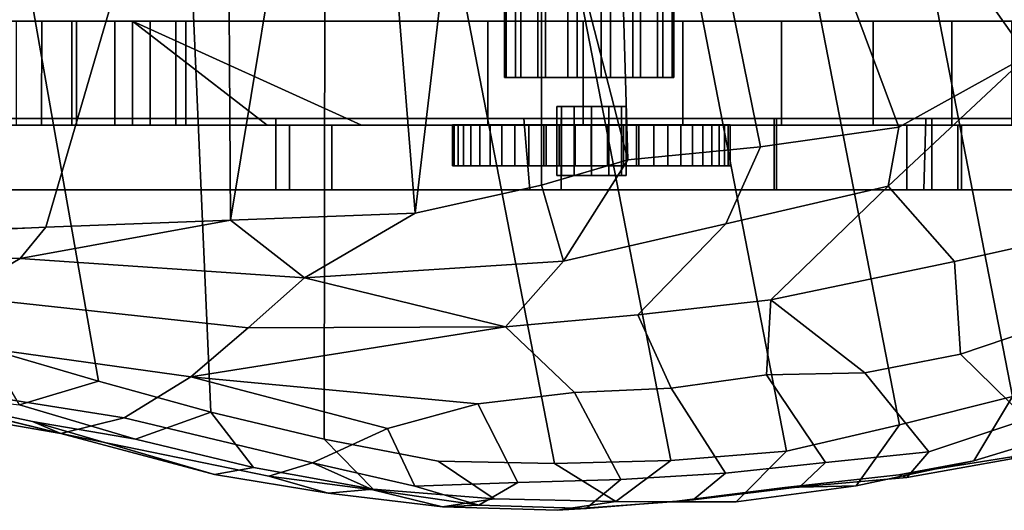
# Model space of a CAD drawing. Units: metres. Extents: x -7.1 to 7.1, y -1.9 to 1.9.
# Drawn here: x 0.8 to 3.2, y -1.9 to -0.7 of the extents above; entities that cross this region are included whole.
import ezdxf

# ---------------------------------------------------------------- set-up
doc = ezdxf.new("R2010")
doc.units = ezdxf.units.M
for name, color, linetype in [('AXELS', 2, 'CONTINUOUS'), ('BASE', 5, 'CONTINUOUS'), ('BASE$', 6, 'CONTINUOUS'), ('OUTERSHOE', 11, 'CONTINUOUS')]:
    doc.layers.add(name, color=color, linetype=linetype)

msp = doc.modelspace()

# ---------------------------------------------------------------- linework, layer by layer
at = {"layer": 'AXELS'}
for points in [[(1.95558, -0.827278, -3.52437), (1.95558, 0.70712, -3.52437), (1.95108, 0.707122, -3.60689), (1.95108, -0.827278, -3.60689)], [(1.95108, -0.827278, -3.60689), (1.95108, 0.707122, -3.60689), (1.97852, 0.707122, -3.68485), (1.97852, -0.827278, -3.68485)], [(1.99132, -0.827278, -3.44983), (1.99132, 0.707122, -3.44983), (1.95558, 0.70712, -3.52437), (1.95558, -0.827278, -3.52437)], [(1.97852, -0.827278, -3.68485), (1.97852, 0.707122, -3.68485), (2.03368, 0.707122, -3.74639), (2.03368, -0.827278, -3.74639)], [(1.99132, -0.827278, -3.44983), (2.05286, -0.827278, -3.39465), (2.05286, 0.707122, -3.39465), (1.99132, 0.707122, -3.44983)], [(2.03368, 0.707122, -3.74639), (2.1082, 0.707122, -3.78213), (2.1082, -0.827278, -3.78213), (2.03368, -0.827278, -3.74639)], [(2.05286, -0.827278, -3.39465), (2.13082, -0.827278, -3.36723), (2.13082, 0.707122, -3.36723), (2.05286, 0.707122, -3.39465)], [(2.1082, 0.707122, -3.78213), (2.19074, 0.707122, -3.78663), (2.19074, -0.827278, -3.78663), (2.1082, -0.827278, -3.78213)], [(2.13082, -0.827278, -3.36723), (2.21336, -0.827278, -3.37173), (2.21336, 0.707122, -3.37173), (2.13082, 0.707122, -3.36723)], [(2.19074, 0.707122, -3.78663), (2.2687, 0.707122, -3.75921), (2.2687, -0.827278, -3.75921), (2.19074, -0.827278, -3.78663)], [(2.21336, -0.827278, -3.37173), (2.28788, -0.827278, -3.40747), (2.28788, 0.707122, -3.40747), (2.21336, 0.707122, -3.37173)], [(2.2687, 0.707122, -3.75921), (2.33024, 0.707122, -3.70403), (2.33024, -0.827278, -3.70403), (2.2687, -0.827278, -3.75921)], [(2.34306, -0.827278, -3.46901), (2.34306, 0.70712, -3.46901), (2.28788, 0.707122, -3.40747), (2.28788, -0.827278, -3.40747)], [(2.33024, -0.827278, -3.70403), (2.33024, 0.707122, -3.70403), (2.36598, 0.707122, -3.62951), (2.36598, -0.827278, -3.62951)], [(2.37048, -0.827278, -3.54697), (2.37048, 0.707122, -3.54697), (2.34306, 0.70712, -3.46901), (2.34306, -0.827278, -3.46901)], [(2.36598, -0.827278, -3.62951), (2.36598, 0.707122, -3.62951), (2.37048, 0.707122, -3.54697), (2.37048, -0.827278, -3.54697)], [(1.95558, -0.827278, -3.52437), (1.95108, -0.827278, -3.60689), (2.36598, -0.827278, -3.62951), (2.37048, -0.827278, -3.54697)], [(1.95108, -0.827278, -3.60689), (1.97852, -0.827278, -3.68485), (2.33024, -0.827278, -3.70403), (2.36598, -0.827278, -3.62951)], [(1.99132, -0.827278, -3.44983), (1.95558, -0.827278, -3.52437), (2.37048, -0.827278, -3.54697), (2.34306, -0.827278, -3.46901)], [(1.97852, -0.827278, -3.68485), (2.03368, -0.827278, -3.74639), (2.2687, -0.827278, -3.75921), (2.33024, -0.827278, -3.70403)], [(2.05286, -0.827278, -3.39465), (1.99132, -0.827278, -3.44983), (2.34306, -0.827278, -3.46901), (2.28788, -0.827278, -3.40747)], [(2.03368, -0.827278, -3.74639), (2.1082, -0.827278, -3.78213), (2.19074, -0.827278, -3.78663), (2.2687, -0.827278, -3.75921)], [(2.13082, -0.827278, -3.36723), (2.05286, -0.827278, -3.39465), (2.28788, -0.827278, -3.40747), (2.21336, -0.827278, -3.37173)], [(2.0925, -1.07019, -3.54787), (2.0925, -0.898958, -3.54787), (2.08104, -0.898958, -3.59067), (2.08104, -1.07019, -3.59067)], [(2.08104, -1.07019, -3.59067), (2.08104, -0.898958, -3.59067), (2.0925, -0.898958, -3.63349), (2.0925, -1.07019, -3.63349)], [(2.2407, -0.898958, -3.63349), (2.08104, -0.898958, -3.59067), (2.0925, -0.898958, -3.54787), (2.25216, -0.898958, -3.59067)], [(2.20938, -0.898958, -3.66483), (2.0925, -0.898958, -3.63349), (2.08104, -0.898958, -3.59067), (2.2407, -0.898958, -3.63349)], [(2.0925, -1.07019, -3.63349), (2.0925, -0.898958, -3.63349), (2.12382, -0.898958, -3.66483), (2.12382, -1.07019, -3.66483)], [(2.12382, -1.07019, -3.51653), (2.12382, -0.898958, -3.51653), (2.0925, -0.898958, -3.54787), (2.0925, -1.07019, -3.54787)], [(2.25216, -0.898958, -3.59067), (2.0925, -0.898958, -3.54787), (2.12382, -0.898958, -3.51653), (2.2407, -0.898958, -3.54787)], [(2.1666, -0.898958, -3.67629), (2.12382, -0.898958, -3.66483), (2.0925, -0.898958, -3.63349), (2.20938, -0.898958, -3.66483)], [(2.12382, -1.07019, -3.51653), (2.1666, -1.07019, -3.50507), (2.1666, -0.898958, -3.50507), (2.12382, -0.898958, -3.51653)], [(2.12382, -0.898958, -3.66483), (2.1666, -0.898958, -3.67629), (2.1666, -1.07019, -3.67629), (2.12382, -1.07019, -3.66483)], [(2.2407, -0.898958, -3.54787), (2.12382, -0.898958, -3.51653), (2.1666, -0.898958, -3.50507), (2.20938, -0.898958, -3.51653)], [(2.1666, -1.07019, -3.50507), (2.20938, -1.07019, -3.51653), (2.20938, -0.898958, -3.51653), (2.1666, -0.898958, -3.50507)], [(2.1666, -0.898958, -3.67629), (2.20938, -0.898958, -3.66483), (2.20938, -1.07019, -3.66483), (2.1666, -1.07019, -3.67629)], [(2.20938, -1.07019, -3.66483), (2.20938, -0.898958, -3.66483), (2.2407, -0.898958, -3.63349), (2.2407, -1.07019, -3.63349)], [(2.2407, -1.07019, -3.54787), (2.2407, -0.898958, -3.54787), (2.20938, -0.898958, -3.51653), (2.20938, -1.07019, -3.51653)], [(2.25216, -1.07019, -3.59067), (2.25216, -0.898958, -3.59067), (2.2407, -0.898958, -3.54787), (2.2407, -1.07019, -3.54787)], [(2.2407, -1.07019, -3.63349), (2.2407, -0.898958, -3.63349), (2.25216, -0.898958, -3.59067), (2.25216, -1.07019, -3.59067)], [(1.83606, -1.04574, -3.48033), (1.83606, -0.944518, -3.48033), (1.82218, -0.944518, -3.55909), (1.82218, -1.04574, -3.55909)], [(1.82218, -1.04574, -3.55909), (1.82218, -0.944518, -3.55909), (1.82682, -0.944518, -3.63893), (1.82682, -1.04574, -3.63893)], [(2.0542, -0.944518, -3.64371), (1.82682, -0.944518, -3.63893), (1.82218, -0.944518, -3.55909), (2.0542, -0.944518, -3.51453)], [(1.83606, -0.944518, -3.48033), (2.0542, -0.944518, -3.51453), (1.82218, -0.944518, -3.55909)], [(1.82682, -1.04574, -3.63893), (1.82682, -0.944518, -3.63893), (1.84976, -0.944518, -3.71557), (1.84976, -1.04574, -3.71557)], [(1.84976, -0.944518, -3.71557), (1.82682, -0.944518, -3.63893), (2.0542, -0.944518, -3.64371), (2.16606, -0.944518, -3.70831)], [(1.86774, -1.04574, -3.40689), (1.86774, -0.944518, -3.40689), (1.83606, -0.944518, -3.48033), (1.83606, -1.04574, -3.48033)], [(2.0542, -0.944518, -3.51453), (1.83606, -0.944518, -3.48033), (1.86774, -0.944518, -3.40689), (2.16606, -0.944518, -3.44995)], [(1.84976, -1.04574, -3.71557), (1.84976, -0.944518, -3.71557), (1.88976, -0.944518, -3.78483), (1.88976, -1.04574, -3.78483)], [(1.88976, -0.944518, -3.78483), (1.84976, -0.944518, -3.71557), (2.48238, -0.944518, -3.71557), (2.44238, -0.944518, -3.78483)], [(2.16606, -0.944518, -3.70831), (2.48238, -0.944518, -3.71557), (1.84976, -0.944518, -3.71557)], [(1.9155, -1.04574, -3.34273), (1.9155, -0.944518, -3.34273), (1.86774, -0.944518, -3.40689), (1.86774, -1.04574, -3.40689)], [(1.86774, -0.944518, -3.40689), (1.9155, -0.944518, -3.34273), (2.41662, -0.944518, -3.34273), (2.4644, -0.944518, -3.40689)], [(1.86774, -0.944518, -3.40689), (2.4644, -0.944518, -3.40689), (2.16606, -0.944518, -3.44995)], [(1.88976, -1.04574, -3.78483), (1.88976, -0.944518, -3.78483), (1.94464, -0.944518, -3.84301), (1.94464, -1.04574, -3.84301)], [(1.94464, -0.944518, -3.84301), (1.88976, -0.944518, -3.78483), (2.44238, -0.944518, -3.78483), (2.38748, -0.944518, -3.84301)], [(1.9155, -1.04574, -3.34273), (1.97678, -1.04574, -3.29131), (1.97678, -0.944518, -3.29131), (1.9155, -0.944518, -3.34273)], [(1.9155, -0.944518, -3.34273), (1.97678, -0.944518, -3.29131), (2.35536, -0.944518, -3.29131), (2.41662, -0.944518, -3.34273)], [(1.94464, -1.04574, -3.84301), (1.94464, -0.944518, -3.84301), (2.01146, -0.944518, -3.88695), (2.01146, -1.04574, -3.88695)], [(2.01146, -0.944518, -3.88695), (1.94464, -0.944518, -3.84301), (2.38748, -0.944518, -3.84301), (2.32066, -0.944518, -3.88695)], [(1.97678, -1.04574, -3.29131), (2.04824, -1.04574, -3.25543), (2.04824, -0.944518, -3.25541), (1.97678, -0.944518, -3.29131)], [(1.97678, -0.944518, -3.29131), (2.04824, -0.944518, -3.25541), (2.28388, -0.944518, -3.25541), (2.35536, -0.944518, -3.29131)], [(2.01146, -1.04574, -3.88695), (2.01146, -0.944518, -3.88695), (2.08662, -0.944518, -3.91431), (2.08662, -1.04574, -3.91431)], [(2.08662, -0.944518, -3.91431), (2.01146, -0.944518, -3.88695), (2.32066, -0.944518, -3.88695), (2.2455, -0.944518, -3.91431)], [(2.04824, -1.04574, -3.25543), (2.12608, -1.04574, -3.23697), (2.12608, -0.944518, -3.23697), (2.04824, -0.944518, -3.25541)], [(2.04824, -0.944518, -3.25541), (2.12608, -0.944518, -3.23697), (2.20606, -0.944518, -3.23697), (2.28388, -0.944518, -3.25541)], [(2.0542, -1.04574, -3.64371), (2.0542, -0.944518, -3.64371), (2.0542, -0.944518, -3.51453), (2.0542, -1.04574, -3.51453)], [(2.0542, -1.04574, -3.64371), (2.16606, -1.04574, -3.70831), (2.16606, -0.944518, -3.70831), (2.0542, -0.944518, -3.64371)], [(2.0542, -1.04574, -3.51453), (2.0542, -0.944518, -3.51453), (2.16606, -0.944518, -3.44995), (2.16606, -1.04574, -3.44995)], [(2.08662, -1.04574, -3.91431), (2.08662, -0.944518, -3.91431), (2.16606, -0.944518, -3.92359), (2.16606, -1.04574, -3.92359)], [(2.08662, -0.944518, -3.91431), (2.2455, -0.944518, -3.91431), (2.16606, -0.944518, -3.92359)], [(2.12608, -1.04574, -3.23697), (2.20606, -1.04574, -3.23697), (2.20606, -0.944518, -3.23697), (2.12608, -0.944518, -3.23697)], [(2.16606, -1.04574, -3.70831), (2.27794, -1.04574, -3.64371), (2.27794, -0.944518, -3.64371), (2.16606, -0.944518, -3.70831)], [(2.16606, -0.944518, -3.44995), (2.27794, -0.944518, -3.51453), (2.27794, -1.04574, -3.51453), (2.16606, -1.04574, -3.44995)], [(2.16606, -1.04574, -3.92359), (2.16606, -0.944518, -3.92359), (2.2455, -0.944518, -3.91431), (2.2455, -1.04574, -3.91431)], [(2.27794, -0.944518, -3.51453), (2.16606, -0.944518, -3.44995), (2.4644, -0.944518, -3.40689), (2.49608, -0.944518, -3.48033)], [(2.48238, -0.944518, -3.71557), (2.16606, -0.944518, -3.70831), (2.27794, -0.944518, -3.64371), (2.5053, -0.944518, -3.63893)], [(2.20606, -0.944518, -3.23697), (2.20606, -1.04574, -3.23697), (2.28388, -1.04574, -3.25543), (2.28388, -0.944518, -3.25541)], [(2.2455, -0.944518, -3.91431), (2.32066, -0.944518, -3.88695), (2.32066, -1.04574, -3.88695), (2.2455, -1.04574, -3.91431)], [(2.27794, -1.04574, -3.51453), (2.27794, -0.944518, -3.51453), (2.27794, -0.944518, -3.64371), (2.27794, -1.04574, -3.64371)], [(2.27794, -0.944518, -3.64371), (2.27794, -0.944518, -3.51453), (2.50996, -0.944518, -3.55909), (2.5053, -0.944518, -3.63893)], [(2.27794, -0.944518, -3.51453), (2.49608, -0.944518, -3.48033), (2.50996, -0.944518, -3.55909)], [(2.28388, -0.944518, -3.25541), (2.28388, -1.04574, -3.25543), (2.35536, -1.04574, -3.29131), (2.35536, -0.944518, -3.29131)], [(2.32066, -0.944518, -3.88695), (2.38748, -0.944518, -3.84301), (2.38748, -1.04574, -3.84301), (2.32066, -1.04574, -3.88695)], [(2.35536, -0.944518, -3.29131), (2.35536, -1.04574, -3.29131), (2.41662, -1.04574, -3.34273), (2.41662, -0.944518, -3.34273)], [(2.38748, -1.04574, -3.84301), (2.38748, -0.944518, -3.84301), (2.44238, -0.944518, -3.78483), (2.44238, -1.04574, -3.78483)], [(2.4644, -1.04574, -3.40689), (2.4644, -0.944518, -3.40689), (2.41662, -0.944518, -3.34273), (2.41662, -1.04574, -3.34273)], [(2.44238, -1.04574, -3.78483), (2.44238, -0.944518, -3.78483), (2.48238, -0.944518, -3.71557), (2.48238, -1.04574, -3.71557)], [(2.49608, -1.04574, -3.48033), (2.49608, -0.944518, -3.48033), (2.4644, -0.944518, -3.40689), (2.4644, -1.04574, -3.40689)], [(2.48238, -1.04574, -3.71557), (2.48238, -0.944518, -3.71557), (2.5053, -0.944518, -3.63893), (2.50532, -1.04574, -3.63893)], [(2.50996, -1.04574, -3.55909), (2.50996, -0.944518, -3.55909), (2.49608, -0.944518, -3.48033), (2.49608, -1.04574, -3.48033)], [(2.50532, -1.04574, -3.63893), (2.5053, -0.944518, -3.63893), (2.50996, -0.944518, -3.55909), (2.50996, -1.04574, -3.55909)], [(2.0542, -1.04574, -3.64371), (2.0542, -1.04574, -3.51453), (1.82218, -1.04574, -3.55909), (1.82682, -1.04574, -3.63893)], [(2.0542, -1.04574, -3.51453), (1.83606, -1.04574, -3.48033), (1.82218, -1.04574, -3.55909)], [(1.84976, -1.04574, -3.71557), (2.16606, -1.04574, -3.70831), (2.0542, -1.04574, -3.64371), (1.82682, -1.04574, -3.63893)], [(2.0542, -1.04574, -3.51453), (2.16606, -1.04574, -3.44995), (1.86774, -1.04574, -3.40689), (1.83606, -1.04574, -3.48033)], [(1.88976, -1.04574, -3.78483), (2.44238, -1.04574, -3.78483), (2.48238, -1.04574, -3.71557), (1.84976, -1.04574, -3.71557)], [(2.48238, -1.04574, -3.71557), (2.16606, -1.04574, -3.70831), (1.84976, -1.04574, -3.71557)], [(2.4644, -1.04574, -3.40689), (2.41662, -1.04574, -3.34273), (1.9155, -1.04574, -3.34273), (1.86774, -1.04574, -3.40689)], [(2.4644, -1.04574, -3.40689), (1.86774, -1.04574, -3.40689), (2.16606, -1.04574, -3.44995)], [(1.94464, -1.04574, -3.84301), (2.38748, -1.04574, -3.84301), (2.44238, -1.04574, -3.78483), (1.88976, -1.04574, -3.78483)], [(2.41662, -1.04574, -3.34273), (2.35536, -1.04574, -3.29131), (1.97678, -1.04574, -3.29131), (1.9155, -1.04574, -3.34273)], [(2.01146, -1.04574, -3.88695), (2.32066, -1.04574, -3.88695), (2.38748, -1.04574, -3.84301), (1.94464, -1.04574, -3.84301)], [(1.97678, -1.04574, -3.29131), (2.35536, -1.04574, -3.29131), (2.28388, -1.04574, -3.25543), (2.04824, -1.04574, -3.25543)], [(2.08662, -1.04574, -3.91431), (2.2455, -1.04574, -3.91431), (2.32066, -1.04574, -3.88695), (2.01146, -1.04574, -3.88695)], [(2.28388, -1.04574, -3.25543), (2.20606, -1.04574, -3.23697), (2.12608, -1.04574, -3.23697), (2.04824, -1.04574, -3.25543)], [(2.2455, -1.04574, -3.91431), (2.08662, -1.04574, -3.91431), (2.16606, -1.04574, -3.92359)], [(2.27794, -1.04574, -3.51453), (2.49608, -1.04574, -3.48033), (2.4644, -1.04574, -3.40689), (2.16606, -1.04574, -3.44995)], [(2.48238, -1.04574, -3.71557), (2.50532, -1.04574, -3.63893), (2.27794, -1.04574, -3.64371), (2.16606, -1.04574, -3.70831)], [(2.27794, -1.04574, -3.64371), (2.50532, -1.04574, -3.63893), (2.50996, -1.04574, -3.55909), (2.27794, -1.04574, -3.51453)], [(2.49608, -1.04574, -3.48033), (2.27794, -1.04574, -3.51453), (2.50996, -1.04574, -3.55909)], [(2.2407, -1.07019, -3.63349), (2.25216, -1.07019, -3.59067), (2.08104, -1.07019, -3.59067), (2.0925, -1.07019, -3.63349)], [(2.08104, -1.07019, -3.59067), (2.25216, -1.07019, -3.59067), (2.2407, -1.07019, -3.54787), (2.0925, -1.07019, -3.54787)], [(2.20938, -1.07019, -3.66483), (2.2407, -1.07019, -3.63349), (2.0925, -1.07019, -3.63349), (2.12382, -1.07019, -3.66483)], [(2.2407, -1.07019, -3.54787), (2.20938, -1.07019, -3.51653), (2.12382, -1.07019, -3.51653), (2.0925, -1.07019, -3.54787)], [(2.1666, -1.07019, -3.50507), (2.12382, -1.07019, -3.51653), (2.20938, -1.07019, -3.51653)], [(2.20938, -1.07019, -3.66483), (2.12382, -1.07019, -3.66483), (2.1666, -1.07019, -3.67629)]]:
    msp.add_3dface(points, dxfattribs=at)
at = {"layer": 'BASE'}
for points in [[(5.39752, -0.68842, -4.00731), (5.3975, -0.945256, -4.00731), (-4.56938, -0.945246, -4.00731), (-4.56936, -0.688422, -4.00731)], [(5.39752, -0.68842, -4.00731), (-4.56936, -0.688422, -4.00731), (-0.388916, -0.688422, -3.09617), (0.274592, -0.688422, -3.10613)], [(-0.133558, -0.688422, -1.90797), (-0.15793, -0.945252, -1.89749), (1.16226, -0.945252, -1.88649), (1.16228, -0.688422, -1.88649)], [(1.13742, -0.688422, -1.89761), (1.07344, -0.688422, -1.93089), (-0.07127, -0.688422, -1.94045), (-0.133558, -0.688422, -1.90797)], [(-0.133558, -0.688422, -1.90797), (1.16228, -0.688422, -1.88649), (1.13742, -0.688422, -1.89761)], [(-0.07127, -0.688422, -1.94045), (1.07344, -0.688422, -1.93089), (0.98616, -0.688422, -1.98613), (0.012716, -0.688422, -1.99649)], [(0.012716, -0.688422, -1.99649), (0.98616, -0.688422, -1.98613), (0.8914, -0.688422, -2.06313), (0.040852, -0.688422, -2.02199)], [(0.8914, -0.688422, -2.06313), (0.102176, -0.688422, -2.07757), (0.040852, -0.688422, -2.02199)], [(0.18089, -0.688422, -2.18525), (0.102176, -0.688422, -2.07757), (0.8914, -0.688422, -2.06313), (0.80502, -0.688422, -2.16173)], [(0.18089, -0.688422, -2.18525), (0.80502, -0.688422, -2.16173), (0.74282, -0.688422, -2.28175), (0.232634, -0.688422, -2.32105)], [(0.274592, -0.688422, -3.10613), (0.28466, -0.688422, -2.91921), (5.39752, -0.68842, -4.00731)], [(0.28466, -0.688422, -2.91921), (0.87994, -0.688422, -3.11031), (5.39752, -0.68842, -4.00731)], [(0.28466, -0.688422, -2.91921), (0.70734, -0.945252, -3.11029), (0.87994, -0.945252, -3.11031), (0.87994, -0.688422, -3.11031)], [(0.80502, -0.688422, -2.16173), (0.805, -0.945252, -2.16173), (0.74282, -0.945252, -2.28173), (0.74282, -0.688422, -2.28175)], [(0.8914, -0.688422, -2.06313), (0.8914, -0.945252, -2.06313), (0.805, -0.945252, -2.16173), (0.80502, -0.688422, -2.16173)], [(5.39752, -0.68842, -4.00731), (0.87994, -0.688422, -3.11031), (1.0299, -0.688422, -3.10799)], [(0.87994, -0.688422, -3.11031), (0.87994, -0.945252, -3.11031), (1.0299, -0.945252, -3.10799), (1.0299, -0.688422, -3.10799)], [(0.98616, -0.688422, -1.98613), (0.98616, -0.945252, -1.98613), (0.8914, -0.945252, -2.06313), (0.8914, -0.688422, -2.06313)], [(1.07344, -0.688422, -1.93089), (1.07344, -0.945252, -1.93089), (0.98616, -0.945252, -1.98613), (0.98616, -0.688422, -1.98613)], [(5.39752, -0.68842, -4.00731), (1.0299, -0.688422, -3.10799), (1.91004, -0.688422, -3.06649)], [(1.0299, -0.688422, -3.10799), (1.59732, -0.945252, -3.08259), (1.91004, -0.945254, -3.06649), (1.91004, -0.688422, -3.06649)], [(1.0299, -0.945252, -3.10799), (1.18258, -0.945252, -3.10289), (1.36328, -0.945252, -3.09457), (1.0299, -0.688422, -3.10799)], [(1.59732, -0.945252, -3.08259), (1.0299, -0.688422, -3.10799), (1.36328, -0.945252, -3.09457)], [(1.13742, -0.688422, -1.89761), (1.13742, -0.945252, -1.89761), (1.07344, -0.945252, -1.93089), (1.07344, -0.688422, -1.93089)], [(1.16228, -0.688422, -1.88649), (1.16226, -0.945252, -1.88649), (1.13742, -0.945252, -1.89761), (1.13742, -0.688422, -1.89761)], [(5.39752, -0.68842, -4.00731), (1.91004, -0.688422, -3.06649), (2.14564, -0.688422, -3.04605)], [(1.91004, -0.688422, -3.06649), (1.91004, -0.945254, -3.06649), (2.14562, -0.945254, -3.04605), (2.14564, -0.688422, -3.04605)], [(2.14564, -0.688422, -3.04605), (2.14562, -0.945254, -3.04605), (2.39282, -0.945254, -3.00913), (2.39282, -0.688422, -3.00913)], [(2.14564, -0.688422, -3.04605), (2.39282, -0.688422, -3.00913), (5.39752, -0.68842, -4.00731)], [(2.39282, -0.688422, -3.00913), (2.39282, -0.945254, -3.00913), (2.63714, -0.945254, -2.95819), (2.63714, -0.68842, -2.95819)], [(2.39282, -0.688422, -3.00913), (2.63714, -0.68842, -2.95819), (5.39752, -0.68842, -4.00731)], [(2.63714, -0.68842, -2.95819), (2.63714, -0.945254, -2.95819), (2.86408, -0.945254, -2.89567), (2.86408, -0.688422, -2.89567)], [(2.63714, -0.68842, -2.95819), (2.86408, -0.688422, -2.89567), (5.39752, -0.68842, -4.00731)], [(2.86408, -0.688422, -2.89567), (3.05914, -0.688422, -2.82399), (5.39752, -0.68842, -4.00731)], [(2.86408, -0.688422, -2.89567), (2.86408, -0.945254, -2.89567), (3.05912, -0.945254, -2.82399), (3.05914, -0.688422, -2.82399)], [(3.05914, -0.688422, -2.82399), (3.05912, -0.945254, -2.82399), (3.20782, -0.945254, -2.74559), (3.20782, -0.688422, -2.74559)], [(3.05914, -0.688422, -2.82399), (3.20782, -0.688422, -2.74559), (6.22958, -0.68842, -3.04627), (5.39752, -0.68842, -4.00731)], [(-1.20461, -0.94525, -3.02873), (-1.34594, -0.94525, -3.01133), (-4.56938, -0.945246, -4.00731), (5.3975, -0.945256, -4.00731)], [(-0.905514, -0.94525, -3.05783), (-1.20461, -0.94525, -3.02873), (5.3975, -0.945256, -4.00731)], [(-0.70177, -0.945252, -3.07721), (-0.905514, -0.94525, -3.05783), (5.3975, -0.945256, -4.00731)], [(-0.545524, -0.94525, -3.08923), (-0.70177, -0.945252, -3.07721), (5.3975, -0.945256, -4.00731)], [(-0.388922, -0.94525, -3.09617), (-0.545524, -0.94525, -3.08923), (5.3975, -0.945256, -4.00731)], [(-0.184112, -0.945252, -3.10041), (-0.388922, -0.94525, -3.09617), (5.3975, -0.945256, -4.00731)], [(0.116758, -0.94525, -3.10425), (-0.184112, -0.945252, -3.10041), (5.3975, -0.945256, -4.00731)], [(-0.133562, -0.945252, -1.90797), (1.13742, -0.945252, -1.89761), (1.16226, -0.945252, -1.88649), (-0.15793, -0.945252, -1.89749)], [(-0.071274, -0.945252, -1.94047), (1.07344, -0.945252, -1.93089), (1.13742, -0.945252, -1.89761), (-0.133562, -0.945252, -1.90797)], [(0.012712, -0.945252, -1.99649), (0.98616, -0.945252, -1.98613), (1.07344, -0.945252, -1.93089), (-0.071274, -0.945252, -1.94047)], [(0.102172, -0.945252, -2.07757), (0.8914, -0.945252, -2.06313), (0.98616, -0.945252, -1.98613), (0.012712, -0.945252, -1.99649)], [(0.180886, -0.945252, -2.18525), (0.805, -0.945252, -2.16173), (0.8914, -0.945252, -2.06313), (0.102172, -0.945252, -2.07757)], [(0.171772, -0.945252, -3.10491), (0.144576, -0.94525, -3.10457), (0.116758, -0.94525, -3.10425), (5.3975, -0.945256, -4.00731)], [(0.198358, -0.945252, -3.10523), (0.171772, -0.945252, -3.10491), (5.3975, -0.945256, -4.00731)], [(0.23263, -0.945252, -2.32105), (0.74282, -0.945252, -2.28173), (0.805, -0.945252, -2.16173), (0.180886, -0.945252, -2.18525)], [(0.249754, -0.945252, -3.10583), (0.224348, -0.945252, -3.10553), (0.198358, -0.945252, -3.10523), (5.3975, -0.945256, -4.00731)], [(0.274588, -0.945252, -3.10613), (0.249754, -0.945252, -3.10583), (5.3975, -0.945256, -4.00731)], [(0.70734, -0.945252, -3.11029), (0.274588, -0.945252, -3.10613), (5.3975, -0.945256, -4.00731)], [(0.87994, -0.945252, -3.11031), (0.70734, -0.945252, -3.11029), (5.3975, -0.945256, -4.00731)], [(1.0299, -0.945252, -3.10799), (0.87994, -0.945252, -3.11031), (5.3975, -0.945256, -4.00731)], [(1.18258, -0.945252, -3.10289), (1.0299, -0.945252, -3.10799), (5.3975, -0.945256, -4.00731)], [(1.36328, -0.945252, -3.09457), (1.18258, -0.945252, -3.10289), (5.3975, -0.945256, -4.00731)], [(1.59732, -0.945252, -3.08259), (1.36328, -0.945252, -3.09457), (5.3975, -0.945256, -4.00731)], [(1.91004, -0.945254, -3.06649), (1.59732, -0.945252, -3.08259), (5.3975, -0.945256, -4.00731)], [(2.14562, -0.945254, -3.04605), (1.91004, -0.945254, -3.06649), (5.3975, -0.945256, -4.00731)], [(2.14562, -0.945254, -3.04605), (5.3975, -0.945256, -4.00731), (2.39282, -0.945254, -3.00913)], [(5.3975, -0.945256, -4.00731), (2.63714, -0.945254, -2.95819), (2.39282, -0.945254, -3.00913)], [(5.3975, -0.945256, -4.00731), (2.86408, -0.945254, -2.89567), (2.63714, -0.945254, -2.95819)], [(5.3975, -0.945256, -4.00731), (3.05912, -0.945254, -2.82399), (2.86408, -0.945254, -2.89567)], [(3.05912, -0.945254, -2.82399), (5.3975, -0.945256, -4.00731), (5.4574, -0.945258, -4.00107), (3.20782, -0.945254, -2.74559)]]:
    msp.add_3dface(points, dxfattribs=at)
at = {"layer": 'BASE$'}
for points in [[(-0.15133, -0.928906, -3.16721), (2.6244, -0.928906, -3.19461), (2.09172, -0.928906, -3.25625), (-1.09005, -0.928906, -3.21071)], [(2.09172, -0.928906, -3.25625), (0.54704, -0.928906, -3.28361), (-1.09005, -0.928906, -3.21071)], [(-0.539192, -1.1051, -3.46501), (1.52386, -1.1051, -3.46501), (1.52386, -0.945212, -3.46501), (-0.539192, -0.945212, -3.46501)], [(-0.539192, -0.945212, -3.76605), (1.52386, -0.945212, -3.76605), (1.52386, -1.1051, -3.76605), (-0.539192, -1.1051, -3.76605)], [(1.52386, -0.945212, -3.46501), (1.41876, -0.945212, -3.54571), (-0.413032, -0.945212, -3.53941), (-0.539192, -0.945212, -3.46501)], [(1.41876, -0.945212, -3.69049), (1.52386, -0.945212, -3.76605), (-0.539192, -0.945212, -3.76605), (-0.403974, -0.945212, -3.69049)], [(-0.413032, -0.945212, -3.53941), (1.41876, -0.945212, -3.54571), (1.41876, -1.10511, -3.54571), (-0.413032, -1.10511, -3.53941)], [(-0.403974, -1.10511, -3.69049), (1.41876, -1.10511, -3.69049), (1.41876, -0.945212, -3.69049), (-0.403974, -0.945212, -3.69049)], [(2.6244, -0.928906, -3.19461), (-0.15133, -0.928906, -3.16721), (0.58394, -0.928906, -3.16151)], [(0.54704, -0.928906, -3.28361), (2.09172, -0.928906, -3.25625), (2.09172, -1.10511, -3.25625), (0.54704, -1.1051, -3.28361)], [(0.57428, -1.10511, -3.16151), (1.3851, -1.10511, -3.14393), (1.3851, -0.928906, -3.14393), (0.58394, -0.928906, -3.16151)], [(2.6244, -0.928906, -3.19461), (0.58394, -0.928906, -3.16151), (1.3851, -0.928906, -3.14393)], [(1.3851, -1.10511, -3.14393), (2.01364, -1.10511, -3.09649), (1.99916, -0.928906, -3.10133), (1.3851, -0.928906, -3.14393)], [(1.99916, -0.928906, -3.10133), (3.00922, -0.928906, -3.10559), (2.6244, -0.928906, -3.19461), (1.3851, -0.928906, -3.14393)], [(1.41876, -1.10511, -3.54571), (1.41876, -0.945212, -3.54571), (1.41876, -0.945212, -3.69049), (1.41876, -1.10511, -3.69049)], [(1.52386, -0.945212, -3.46501), (1.52386, -0.945212, -3.76605), (1.41876, -0.945212, -3.69049), (1.41876, -0.945212, -3.54571)], [(1.52386, -1.1051, -3.76605), (1.52386, -0.945212, -3.76605), (1.52386, -0.945212, -3.46501), (1.52386, -1.1051, -3.46501)], [(1.99916, -0.928906, -3.10133), (2.01364, -1.10511, -3.09649), (2.61892, -1.10511, -3.02579), (2.61892, -0.928906, -3.03061)], [(3.00922, -0.928906, -3.10559), (1.99916, -0.928906, -3.10133), (2.61892, -0.928906, -3.03061)], [(2.09172, -0.928906, -3.25625), (2.6244, -0.928906, -3.19461), (2.6244, -1.10511, -3.19461), (2.09172, -1.10511, -3.25625)], [(2.61892, -0.928906, -3.03061), (2.61892, -1.10511, -3.02579), (2.98962, -1.1051, -2.91421), (2.99446, -0.928908, -2.91421)], [(3.00922, -0.928906, -3.10559), (2.61892, -0.928906, -3.03061), (2.99446, -0.928908, -2.91421)], [(2.6244, -0.928906, -3.19461), (3.00922, -0.928906, -3.10559), (3.00922, -1.10511, -3.10559), (2.6244, -1.10511, -3.19461)], [(2.94738, -1.1051, -3.46501), (5.01044, -1.1051, -3.46501), (5.01044, -0.945212, -3.46501), (2.94738, -0.945212, -3.46501)], [(2.94738, -1.1051, -3.46501), (2.94738, -0.945212, -3.46501), (2.94738, -0.945212, -3.76605), (2.94738, -1.1051, -3.76605)], [(2.94738, -0.945212, -3.76605), (5.01044, -0.945212, -3.76605), (5.01044, -1.1051, -3.76605), (2.94738, -1.1051, -3.76605)], [(2.94738, -0.945212, -3.46501), (3.07354, -0.945212, -3.53941), (3.0826, -0.945212, -3.69049), (2.94738, -0.945212, -3.76605)], [(5.01044, -0.945212, -3.46501), (4.90534, -0.945212, -3.54571), (3.07354, -0.945212, -3.53941), (2.94738, -0.945212, -3.46501)], [(4.90534, -0.945212, -3.69049), (5.01044, -0.945212, -3.76605), (2.94738, -0.945212, -3.76605), (3.0826, -0.945212, -3.69049)], [(2.98962, -1.1051, -2.91421), (3.28742, -1.10511, -2.74731), (3.28742, -0.928908, -2.73765), (2.99446, -0.928908, -2.91421)], [(3.28742, -0.928908, -2.73765), (3.38714, -0.928906, -2.91113), (3.00922, -0.928906, -3.10559), (2.99446, -0.928908, -2.91421)], [(3.00922, -0.928906, -3.10559), (3.38714, -0.928906, -2.91113), (3.38714, -1.1051, -2.91113), (3.00922, -1.10511, -3.10559)], [(3.0826, -1.10511, -3.69049), (3.0826, -0.945212, -3.69049), (3.07354, -0.945212, -3.53941), (3.07354, -1.10511, -3.53941)], [(3.07354, -0.945212, -3.53941), (4.90534, -0.945212, -3.54571), (4.90534, -1.10511, -3.54571), (3.07354, -1.10511, -3.53941)], [(3.0826, -1.10511, -3.69049), (4.90534, -1.10511, -3.69049), (4.90534, -0.945212, -3.69049), (3.0826, -0.945212, -3.69049)], [(0.54704, -1.1051, -3.28361), (2.09172, -1.10511, -3.25625), (-1.09005, -1.10511, -3.21071)], [(-0.15133, -1.10511, -3.16721), (-1.09005, -1.10511, -3.21071), (2.09172, -1.10511, -3.25625), (2.6244, -1.10511, -3.19461)], [(-0.539192, -1.1051, -3.46501), (-0.413032, -1.10511, -3.53941), (1.41876, -1.10511, -3.54571), (1.52386, -1.1051, -3.46501)], [(-0.539192, -1.1051, -3.76605), (1.52386, -1.1051, -3.76605), (1.41876, -1.10511, -3.69049), (-0.403974, -1.10511, -3.69049)], [(-0.15133, -1.10511, -3.16721), (2.6244, -1.10511, -3.19461), (0.57428, -1.10511, -3.16151)], [(0.57428, -1.10511, -3.16151), (2.6244, -1.10511, -3.19461), (1.3851, -1.10511, -3.14393)], [(2.01364, -1.10511, -3.09649), (1.3851, -1.10511, -3.14393), (2.6244, -1.10511, -3.19461), (3.00922, -1.10511, -3.10559)], [(1.52386, -1.1051, -3.46501), (1.41876, -1.10511, -3.54571), (1.41876, -1.10511, -3.69049), (1.52386, -1.1051, -3.76605)], [(2.01364, -1.10511, -3.09649), (3.00922, -1.10511, -3.10559), (2.61892, -1.10511, -3.02579)], [(2.61892, -1.10511, -3.02579), (3.00922, -1.10511, -3.10559), (2.98962, -1.1051, -2.91421)], [(2.94738, -1.1051, -3.46501), (2.94738, -1.1051, -3.76605), (3.0826, -1.10511, -3.69049), (3.07354, -1.10511, -3.53941)], [(2.94738, -1.1051, -3.46501), (3.07354, -1.10511, -3.53941), (4.90534, -1.10511, -3.54571), (5.01044, -1.1051, -3.46501)], [(2.94738, -1.1051, -3.76605), (5.01044, -1.1051, -3.76605), (4.90534, -1.10511, -3.69049), (3.0826, -1.10511, -3.69049)], [(3.28742, -1.10511, -2.74731), (2.98962, -1.1051, -2.91421), (3.00922, -1.10511, -3.10559), (3.38714, -1.1051, -2.91113)]]:
    msp.add_3dface(points, dxfattribs=at)
at = {"layer": 'OUTERSHOE'}
for points in [[(3.48716, -1.54278, -1.81551), (2.9008, 1.45222, -1.96433), (3.10624, 1.67611, -1.89689), (3.18892, 1.46738, -1.94495)], [(2.32858, 1.40254, -2.01735), (2.61304, 1.44627, -1.99319), (3.20916, -1.6171, -1.84137), (2.92972, -1.68713, -1.86687)], [(2.61304, 1.44627, -1.99319), (2.9008, 1.45222, -1.96433), (3.48716, -1.54278, -1.81551), (3.20916, -1.6171, -1.84137)], [(2.04912, 1.33407, -2.04415), (2.32858, 1.40254, -2.01735), (2.92972, -1.68713, -1.86687), (2.64948, -1.75198, -1.89235)], [(1.77578, 1.24432, -2.07493), (2.04912, 1.33407, -2.04415), (2.64948, -1.75198, -1.89235), (2.3627, -1.77497, -1.91829)], [(1.5087, 1.13547, -2.07381), (1.77578, 1.24432, -2.07493), (2.3627, -1.77497, -1.91829), (2.07478, -1.78219, -1.94425)], [(1.224, -1.65516, -2.01387), (1.1069, 1.02563, -2.04363), (1.5087, 1.13547, -2.07381), (1.50456, -1.72227, -1.99335)], [(1.50456, -1.72227, -1.99335), (1.5087, 1.13547, -2.07381), (2.07478, -1.78219, -1.94425), (1.78702, -1.77659, -1.96997)], [(0.9456, -1.57894, -2.02877), (0.5271, 0.799126, -2.02141), (1.1069, 1.02563, -2.04363), (1.224, -1.65516, -2.01387)], [(-0.087576, 0.71802, -2.02019), (0.5271, 0.799126, -2.02141), (0.9456, -1.57894, -2.02877), (0.66852, -1.49828, -2.04355)], [(1.84222, -0.214008, 0.658804), (1.65504, -0.229782, 0.811898), (1.72994, -1.16313, 0.021122)], [(2.04362, -0.205, 0.56347), (1.84222, -0.214008, 0.658804), (1.72994, -1.16313, 0.021122), (2.04272, -1.09381, -0.027842)], [(2.04272, -1.09381, -0.027842), (2.25638, -1.03115, -0.02809), (2.04362, -0.205, 0.56347)], [(2.2328, -0.209508, 0.420798), (2.04362, -0.205, 0.56347), (2.25638, -1.03115, -0.02809)], [(2.42884, -0.230892, 0.361454), (2.2328, -0.209508, 0.420798), (2.25638, -1.03115, -0.02809), (2.58532, -0.999042, 0.020514)], [(3.46406, -0.545274, 0.03334), (3.06924, -0.21639, 0.222062), (2.87488, -0.247848, 0.27682), (3.24622, -0.77409, 0.072606)], [(1.72994, -1.16313, 0.021122), (1.65504, -0.229782, 0.811898), (1.42696, -0.24918, 0.90266), (1.27278, -1.1806, 0.181778)], [(2.6647, -0.243494, 0.333496), (2.42884, -0.230892, 0.361454), (2.58532, -0.999042, 0.020514), (2.92808, -0.950698, 0.084624)], [(2.87488, -0.247848, 0.27682), (2.6647, -0.243494, 0.333496), (2.92808, -0.950698, 0.084624), (3.24622, -0.77409, 0.072606)], [(1.27278, -1.1806, 0.181778), (1.2669, -0.263928, 1.04705), (1.08368, -0.28079, 1.16365), (0.81562, -1.19807, 0.34243)], [(1.42696, -0.24918, 0.90266), (1.2669, -0.263928, 1.04705), (1.27278, -1.1806, 0.181778)], [(0.89296, -0.287362, 1.22694), (0.250694, -1.22413, 0.590294), (0.81562, -1.19807, 0.34243), (1.08368, -0.28079, 1.16365)], [(0.89296, -0.287362, 1.22694), (0.76134, -0.327088, 1.35229), (0.250694, -1.22413, 0.590294)], [(0.250694, -1.22413, 0.590294), (0.76134, -0.327088, 1.35229), (0.56338, -0.385348, 1.48793), (-0.011404, -1.13133, 0.869564)], [(2.90148, -1.09625, -0.028082), (3.24622, -0.77409, 0.072606), (2.92808, -0.950698, 0.084624)], [(3.06522, -1.28278, -0.246268), (3.2928, -1.2322, -0.2316), (3.24622, -0.77409, 0.072606), (2.90148, -1.09625, -0.028082)], [(2.92808, -0.950698, 0.084624), (2.58532, -0.999042, 0.020514), (2.49938, -1.18925, -0.140602), (2.90148, -1.09625, -0.028082)], [(2.49938, -1.18925, -0.140602), (2.58532, -0.999042, 0.020514), (2.25638, -1.03115, -0.02809), (2.09728, -1.28224, -0.253122)], [(2.25638, -1.03115, -0.02809), (2.04272, -1.09381, -0.027842), (2.09728, -1.28224, -0.253122)], [(2.04272, -1.09381, -0.027842), (1.72994, -1.16313, 0.021122), (1.45604, -1.32331, -0.141748), (2.09728, -1.28224, -0.253122)], [(2.61048, -1.37728, -0.28339), (2.90148, -1.09625, -0.028082), (2.49938, -1.18925, -0.140602), (2.28172, -1.41433, -0.338866)], [(2.90148, -1.09625, -0.028082), (2.61048, -1.37728, -0.28339), (3.06522, -1.28278, -0.246268)], [(1.27278, -1.1806, 0.181778), (1.45604, -1.32331, -0.141748), (1.72994, -1.16313, 0.021122)], [(1.27278, -1.1806, 0.181778), (0.81562, -1.19807, 0.34243), (0.75144, -1.2754, 0.07283)], [(1.27278, -1.1806, 0.181778), (0.75144, -1.2754, 0.07283), (1.45604, -1.32331, -0.141748)], [(2.49938, -1.18925, -0.140602), (2.09728, -1.28224, -0.253122), (1.95336, -1.44471, -0.402242), (2.28172, -1.41433, -0.338866)], [(-0.029114, -1.24642, 0.288418), (0.75144, -1.2754, 0.07283), (0.81562, -1.19807, 0.34243), (0.250694, -1.22413, 0.590294)], [(0.250694, -1.22413, 0.590294), (0.5264, -1.20625, 0.455276), (0.81562, -1.19807, 0.34243)], [(3.2928, -1.2322, -0.2316), (3.06522, -1.28278, -0.246268), (3.08034, -1.51236, -0.391048), (3.31264, -1.43365, -0.372638)], [(0.59226, -1.36836, -0.125404), (0.75144, -1.2754, 0.07283), (-0.029114, -1.24642, 0.288418), (-0.24052, -1.30011, 0.048248)], [(1.31672, -1.447, -0.309824), (1.45604, -1.32331, -0.141748), (0.75144, -1.2754, 0.07283), (0.59226, -1.36836, -0.125404)], [(1.45604, -1.32331, -0.141748), (1.95336, -1.44471, -0.402242), (2.09728, -1.28224, -0.253122)], [(3.08034, -1.51236, -0.391048), (3.06522, -1.28278, -0.246268), (2.61048, -1.37728, -0.28339), (2.84326, -1.55832, -0.424102)], [(1.45604, -1.32331, -0.141748), (1.31672, -1.447, -0.309824), (1.95336, -1.44471, -0.402242)], [(1.17408, -1.56783, -0.477182), (1.31672, -1.447, -0.309824), (0.59226, -1.36836, -0.125404), (0.4405, -1.46596, -0.31892)], [(2.36348, -1.59642, -0.502608), (2.6002, -1.56328, -0.453026), (2.61048, -1.37728, -0.28339), (2.28172, -1.41433, -0.338866)], [(2.61048, -1.37728, -0.28339), (2.6002, -1.56328, -0.453026), (2.84326, -1.55832, -0.424102)], [(2.28172, -1.41433, -0.338866), (1.95336, -1.44471, -0.402242), (2.1242, -1.60703, -0.550376), (2.36348, -1.59642, -0.502608)], [(3.2446, -1.67266, -0.558308), (3.47522, -1.57743, -0.499738), (3.31264, -1.43365, -0.372638), (3.08034, -1.51236, -0.391048)], [(2.1242, -1.60703, -0.550376), (1.95336, -1.44471, -0.402242), (1.17408, -1.56783, -0.477182), (1.8853, -1.63491, -0.591572)], [(1.95336, -1.44471, -0.402242), (1.31672, -1.447, -0.309824), (1.17408, -1.56783, -0.477182)], [(0.85242, -1.7084, -0.83855), (0.136944, -1.58495, -0.735406), (-0.150284, -1.47076, -1.43003), (0.128258, -1.53278, -1.42005)], [(1.00964, -1.66954, -0.6418), (1.17408, -1.56783, -0.477182), (0.4405, -1.46596, -0.31892), (0.284298, -1.55474, -0.512482)], [(0.74974, -1.63727, -1.97211), (0.66852, -1.49828, -2.04355), (0.9456, -1.57894, -2.02877)], [(0.128258, -1.53278, -1.42005), (0.40554, -1.59838, -1.40803), (0.85242, -1.7084, -0.83855)], [(3.00166, -1.75366, -0.607012), (3.2446, -1.67266, -0.558308), (3.08034, -1.51236, -0.391048), (2.84326, -1.55832, -0.424102)], [(0.85242, -1.7084, -0.83855), (1.00964, -1.66954, -0.6418), (0.284298, -1.55474, -0.512482), (0.136944, -1.58495, -0.735406)], [(2.74596, -1.78022, -0.657394), (3.00166, -1.75366, -0.607012), (2.84326, -1.55832, -0.424102), (2.6002, -1.56328, -0.453026)], [(3.11374, -1.77587, -1.77311), (3.20916, -1.6171, -1.84137), (3.48716, -1.54278, -1.81551), (3.40108, -1.68843, -1.74789)], [(0.74974, -1.63727, -1.97211), (0.9456, -1.57894, -2.02877), (1.224, -1.65516, -2.01387), (1.03752, -1.72229, -1.94425)], [(1.47598, -1.78117, -0.83397), (1.66174, -1.69605, -0.669326), (1.17408, -1.56783, -0.477182), (1.00964, -1.66954, -0.6418)], [(1.66174, -1.69605, -0.669326), (1.8853, -1.63491, -0.591572), (1.17408, -1.56783, -0.477182)], [(2.4983, -1.8066, -0.707454), (2.74596, -1.78022, -0.657394), (2.6002, -1.56328, -0.453026), (2.36348, -1.59642, -0.502608)], [(0.40554, -1.59838, -1.40803), (0.74974, -1.63727, -1.97211), (1.03752, -1.72229, -1.94425), (0.7826, -1.67831, -1.38827)], [(0.85242, -1.7084, -0.83855), (0.40554, -1.59838, -1.40803), (0.7826, -1.67831, -1.38827)], [(2.1242, -1.60703, -0.550376), (1.8853, -1.63491, -0.591572), (1.98404, -1.82969, -0.786322), (2.23928, -1.8219, -0.738438)], [(2.23928, -1.8219, -0.738438), (2.4983, -1.8066, -0.707454), (2.36348, -1.59642, -0.502608), (2.1242, -1.60703, -0.550376)], [(2.82234, -1.83755, -1.81373), (2.92972, -1.68713, -1.86687), (3.20916, -1.6171, -1.84137), (3.11374, -1.77587, -1.77311)], [(1.224, -1.65516, -2.01387), (1.32962, -1.79225, -1.91891), (1.03752, -1.72229, -1.94425)], [(1.224, -1.65516, -2.01387), (1.50456, -1.72227, -1.99335), (1.626, -1.84601, -1.90689), (1.32962, -1.79225, -1.91891)], [(1.72948, -1.83834, -0.83285), (1.98404, -1.82969, -0.786322), (1.8853, -1.63491, -0.591572), (1.66174, -1.69605, -0.669326)], [(1.03752, -1.72229, -1.94425), (1.32962, -1.79225, -1.91891), (1.23336, -1.80969, -1.35961), (0.7826, -1.67831, -1.38827)], [(1.23336, -1.80969, -1.35961), (0.85242, -1.7084, -0.83855), (0.7826, -1.67831, -1.38827)], [(1.3675, -1.81375, -0.93843), (1.47598, -1.78117, -0.83397), (1.00964, -1.66954, -0.6418), (0.85242, -1.7084, -0.83855)], [(3.2446, -1.67266, -0.558308), (3.00166, -1.75366, -0.607012), (2.9475, -1.81693, -0.80249), (3.20656, -1.77114, -0.75446)], [(1.66174, -1.69605, -0.669326), (1.47598, -1.78117, -0.83397), (1.72948, -1.83834, -0.83285)], [(2.52454, -1.87723, -1.83515), (2.64948, -1.75198, -1.89235), (2.92972, -1.68713, -1.86687), (2.82234, -1.83755, -1.81373)], [(2.92778, -1.81037, -1.20577), (3.11374, -1.77587, -1.77311), (3.40108, -1.68843, -1.74789), (3.20714, -1.76597, -1.17299)], [(0.85242, -1.7084, -0.83855), (1.23336, -1.80969, -1.35961), (1.51438, -1.85561, -1.33915), (1.3675, -1.81375, -0.93843)], [(1.50456, -1.72227, -1.99335), (1.78702, -1.77659, -1.96997), (1.92594, -1.86969, -1.88753), (1.626, -1.84601, -1.90689)], [(2.227, -1.87692, -1.87355), (2.3627, -1.77497, -1.91829), (2.64948, -1.75198, -1.89235), (2.52454, -1.87723, -1.83515)], [(2.68222, -1.84062, -0.82913), (2.9475, -1.81693, -0.80249), (3.00166, -1.75366, -0.607012), (2.74596, -1.78022, -0.657394)], [(1.78702, -1.77659, -1.96997), (2.07478, -1.78219, -1.94425), (2.227, -1.87692, -1.87355), (1.92594, -1.86969, -1.88753)], [(2.227, -1.87692, -1.87355), (2.07478, -1.78219, -1.94425), (2.3627, -1.77497, -1.91829)], [(2.82234, -1.83755, -1.81373), (3.11374, -1.77587, -1.77311), (2.92778, -1.81037, -1.20577), (2.64574, -1.84175, -1.23665)], [(2.92778, -1.81037, -1.20577), (3.20714, -1.76597, -1.17299), (3.20656, -1.77114, -0.75446), (2.9475, -1.81693, -0.80249)], [(1.32962, -1.79225, -1.91891), (1.626, -1.84601, -1.90689), (1.51438, -1.85561, -1.33915), (1.23336, -1.80969, -1.35961)], [(1.47598, -1.78117, -0.83397), (1.3675, -1.81375, -0.93843), (1.62512, -1.84783, -0.93611)], [(1.47598, -1.78117, -0.83397), (1.62512, -1.84783, -0.93611), (1.88784, -1.88564, -0.92051), (1.72948, -1.83834, -0.83285)], [(2.41802, -1.87207, -0.85605), (2.68222, -1.84062, -0.82913), (2.74596, -1.78022, -0.657394), (2.4983, -1.8066, -0.707454)], [(1.3675, -1.81375, -0.93843), (1.51438, -1.85561, -1.33915), (1.79742, -1.88966, -1.31653), (1.62512, -1.84783, -0.93611)], [(1.88784, -1.88564, -0.92051), (2.15304, -1.89401, -0.88527), (2.23928, -1.8219, -0.738438), (1.98404, -1.82969, -0.786322)], [(2.15304, -1.89401, -0.88527), (2.41802, -1.87207, -0.85605), (2.4983, -1.8066, -0.707454), (2.23928, -1.8219, -0.738438)], [(2.64574, -1.84175, -1.23665), (2.92778, -1.81037, -1.20577), (2.9475, -1.81693, -0.80249), (2.68222, -1.84062, -0.82913)], [(1.626, -1.84601, -1.90689), (1.92594, -1.86969, -1.88753), (1.79742, -1.88966, -1.31653), (1.51438, -1.85561, -1.33915)], [(1.79742, -1.88966, -1.31653), (1.88784, -1.88564, -0.92051), (1.62512, -1.84783, -0.93611)], [(1.88784, -1.88564, -0.92051), (1.98404, -1.82969, -0.786322), (1.72948, -1.83834, -0.83285)], [(2.52454, -1.87723, -1.83515), (2.82234, -1.83755, -1.81373), (2.64574, -1.84175, -1.23665), (2.36448, -1.87752, -1.26523)], [(2.36448, -1.87752, -1.26523), (2.64574, -1.84175, -1.23665), (2.68222, -1.84062, -0.82913), (2.41802, -1.87207, -0.85605)], [(1.92594, -1.86969, -1.88753), (2.227, -1.87692, -1.87355), (2.08188, -1.89834, -1.29181), (1.79742, -1.88966, -1.31653)], [(2.08188, -1.89834, -1.29181), (2.36448, -1.87752, -1.26523), (2.41802, -1.87207, -0.85605), (2.15304, -1.89401, -0.88527)], [(2.227, -1.87692, -1.87355), (2.52454, -1.87723, -1.83515), (2.36448, -1.87752, -1.26523), (2.08188, -1.89834, -1.29181)], [(1.79742, -1.88966, -1.31653), (2.08188, -1.89834, -1.29181), (2.15304, -1.89401, -0.88527), (1.88784, -1.88564, -0.92051)]]:
    msp.add_3dface(points, dxfattribs=at)

doc.saveas('drawing.dxf')
